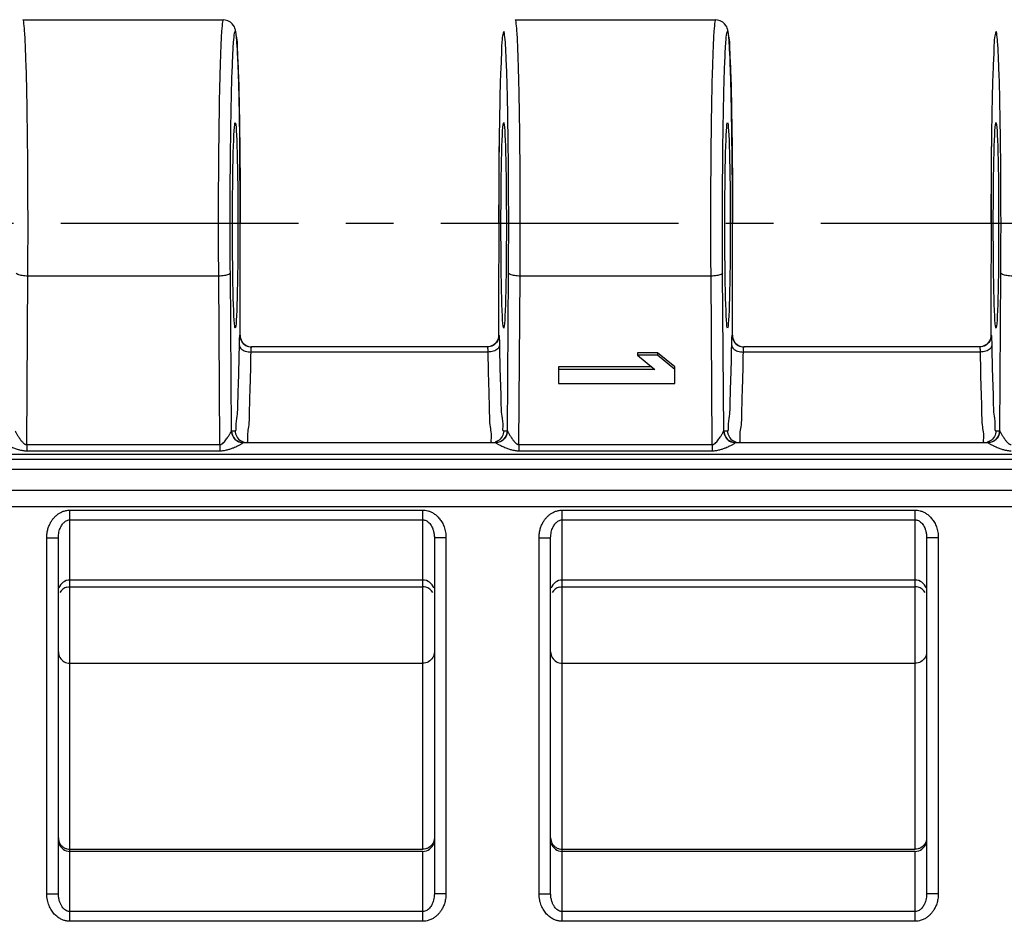
# Model space of a CAD drawing. Units: millimetres. Extents: x 0 to 297, y 0 to 210.
# Drawn here: x 116 to 141, y 41 to 64 of the extents above; entities that cross this region are included whole.
import ezdxf

# ---------------------------------------------------------------- set-up
doc = ezdxf.new("R2010")
doc.units = ezdxf.units.MM
doc.header["$LTSCALE"] = 16.335
doc.linetypes.add('CENTER', pattern=[0.6, 0.375, -0.075, 0.075, -0.075])
doc.layers.get('0').update_dxf_attribs({"linetype": 'CONTINUOUS'})
for name, color, linetype in [('02___PRT_ALL_AXES', 7, 'CONTINUOUS'), ('AUSFORMSCHRAEGEN', 7, 'CONTINUOUS'), ('RUNDUNGEN', 7, 'CONTINUOUS')]:
    doc.layers.add(name, color=color, linetype=linetype)

msp = doc.modelspace()

# ---------------------------------------------------------------- linework, layer by layer
at = {"color": 7, "linetype": 'CONTINUOUS'}
for p, q in [((131.967, 55.363), (131.456, 55.363)), ((131.456, 55.363), (131.456, 55.298)), ((131.967, 55.298), (131.456, 55.298)), ((131.456, 55.298), (131.903, 54.936)), ((132.413, 55), (131.967, 55.363)), ((131.967, 55.363), (131.967, 55.298)), ((132.413, 54.936), (131.967, 55.298)), ((131.823, 55), (129.413, 55)), ((129.413, 55), (129.413, 54.574)), ((131.903, 54.936), (129.413, 54.936)), ((132.413, 54.574), (132.413, 55)), ((129.413, 54.574), (132.413, 54.574)), ((121.281, 53.05), (127.796, 53.05)), ((133.981, 53.05), (140.496, 53.05)), ((125.913, 49.5), (116.813, 49.5)), ((138.613, 49.5), (129.513, 49.5))]:
    msp.add_line(p, q, dxfattribs=at)
at = {"layer": '02___PRT_ALL_AXES', "color": 7, "linetype": 'CONTINUOUS'}
for p, q in [((115.601, 63.95), (120.776, 63.95)), ((128.301, 63.95), (133.476, 63.95))]:
    msp.add_line(p, q, dxfattribs=at)
at = {"layer": '02___PRT_ALL_AXES', "color": 7, "linetype": 'CENTER'}
msp.add_line((181.513, 58.7), (23.113, 58.7), dxfattribs=at)
at = {"layer": 'AUSFORMSCHRAEGEN', "color": 7, "linetype": 'CONTINUOUS'}
for centre in [(121.076, 58.65), (128.001, 58.65), (133.776, 58.65), (140.701, 58.65)]:
    msp.add_ellipse(centre, major_axis=(0, 2.65), ratio=0.026186, dxfattribs=at)
at = {"layer": 'RUNDUNGEN', "color": 7, "linetype": 'CONTINUOUS'}
for p, q in [((121.126, 63.279), (121.12, 63.362)), ((121.131, 63.186), (121.126, 63.279)), ((133.826, 63.279), (133.82, 63.362)), ((133.831, 63.186), (133.826, 63.279)), ((121.136, 63.082), (121.131, 63.186)), ((121.142, 62.967), (121.136, 63.082)), ((133.836, 63.082), (133.831, 63.186)), ((133.842, 62.967), (133.836, 63.082)), ((121.15, 62.772), (121.142, 62.967)), ((121.157, 62.55), (121.15, 62.772)), ((133.847, 62.84), (133.842, 62.967)), ((133.855, 62.627), (133.847, 62.84)), ((121.165, 62.3), (121.157, 62.55)), ((133.862, 62.386), (133.855, 62.627)), ((121.174, 61.923), (121.165, 62.3)), ((133.872, 62.022), (133.862, 62.386)), ((133.881, 61.607), (133.872, 62.022)), ((121.183, 61.496), (121.174, 61.923)), ((121.192, 60.897), (121.183, 61.496)), ((133.89, 61.023), (133.881, 61.607)), ((127.886, 61.016), (127.879, 60.365)), ((133.898, 60.371), (133.89, 61.023)), ((140.586, 61.016), (140.579, 60.365)), ((121.199, 60.233), (121.192, 60.897)), ((121.204, 59.365), (121.199, 60.233)), ((127.879, 60.365), (127.873, 59.511)), ((133.904, 59.514), (133.898, 60.371)), ((140.579, 60.365), (140.573, 59.511)), ((127.873, 59.511), (127.871, 55.815)), ((133.905, 55.815), (133.904, 59.514)), ((140.573, 59.511), (140.571, 55.815)), ((121.205, 55.815), (121.204, 59.365)), ((127.58, 55.515), (121.497, 55.515)), ((140.28, 55.515), (134.197, 55.515)), ((121.281, 53.05), (127.796, 53.05)), ((133.981, 53.05), (140.496, 53.05)), ((116.513, 41.408), (116.513, 50.592)), ((126.213, 50.592), (126.213, 41.408)), ((129.213, 41.408), (129.213, 50.592)), ((138.913, 50.592), (138.913, 41.408)), ((125.913, 49.5), (116.813, 49.5)), ((116.813, 49.327), (125.913, 49.327)), ((138.613, 49.5), (129.513, 49.5)), ((129.513, 49.327), (138.613, 49.327)), ((125.913, 42.5), (116.813, 42.5)), ((138.613, 42.5), (129.513, 42.5))]:
    msp.add_line(p, q, dxfattribs=at)
at = {"layer": 'RUNDUNGEN', "color": 9, "linetype": 'CONTINUOUS'}
for p, q in [((121.205, 58.7), (121.205, 58.7)), ((127.871, 58.7), (127.871, 58.7)), ((133.905, 58.7), (133.905, 58.7)), ((140.571, 58.7), (140.571, 58.7)), ((120.979, 53.344), (120.95, 57.419)), ((128.098, 53.344), (128.126, 57.419)), ((133.679, 53.344), (133.65, 57.419)), ((140.798, 53.344), (140.826, 57.419)), ((115.696, 52.997), (115.726, 57.341)), ((120.651, 57.341), (115.726, 57.341)), ((120.681, 52.997), (120.651, 57.341)), ((128.396, 52.997), (128.426, 57.341)), ((133.351, 57.341), (128.426, 57.341)), ((133.381, 52.997), (133.351, 57.341)), ((121.197, 55.815), (121.205, 55.815)), ((121.205, 55.815), (121.205, 55.815)), ((127.871, 55.815), (127.88, 55.815)), ((127.871, 55.815), (127.871, 55.815)), ((133.897, 55.815), (133.905, 55.815)), ((133.905, 55.815), (133.905, 55.815)), ((140.571, 55.815), (140.58, 55.815)), ((140.571, 55.815), (140.571, 55.815)), ((127.593, 55.382), (121.484, 55.382)), ((140.293, 55.382), (134.184, 55.382)), ((120.981, 53.35), (121.076, 53.35)), ((128.001, 53.35), (128.095, 53.35)), ((133.681, 53.35), (133.776, 53.35)), ((140.701, 53.35), (140.795, 53.35)), ((115.696, 52.997), (120.681, 52.997)), ((115.696, 52.997), (115.696, 52.835)), ((115.696, 52.835), (120.681, 52.835)), ((120.681, 52.997), (120.681, 52.835)), ((128.396, 52.997), (133.381, 52.997)), ((128.396, 52.997), (128.396, 52.835)), ((128.396, 52.835), (133.381, 52.835)), ((133.381, 52.997), (133.381, 52.835)), ((26.33, 52.75), (178.391, 52.75)), ((26.33, 52.621), (178.297, 52.621)), ((177.988, 52.352), (26.639, 52.352)), ((26.662, 51.818), (177.964, 51.818)), ((26.365, 51.399), (178.262, 51.399)), ((116.813, 51.304), (125.913, 51.304)), ((116.813, 40.696), (116.813, 51.304)), ((116.813, 51.054), (125.913, 51.054)), ((125.913, 42.556), (125.913, 51.304)), ((129.513, 51.304), (138.613, 51.304)), ((129.513, 40.696), (129.513, 51.304)), ((129.513, 51.054), (138.613, 51.054)), ((138.613, 42.556), (138.613, 51.304)), ((116.213, 50.592), (116.513, 50.592)), ((116.213, 41.408), (116.213, 50.592)), ((126.513, 50.592), (126.213, 50.592)), ((126.513, 50.592), (126.513, 41.408)), ((128.913, 50.592), (129.213, 50.592)), ((128.913, 41.408), (128.913, 50.592)), ((139.213, 50.592), (138.913, 50.592)), ((139.213, 50.592), (139.213, 41.408)), ((116.813, 47.352), (125.913, 47.352)), ((129.513, 47.352), (138.613, 47.352)), ((116.813, 42.556), (125.913, 42.556)), ((125.913, 40.696), (125.913, 42.5)), ((129.513, 42.556), (138.613, 42.556)), ((138.613, 40.696), (138.613, 42.5)), ((116.213, 41.408), (116.513, 41.408)), ((126.513, 41.408), (126.213, 41.408)), ((128.913, 41.408), (129.213, 41.408)), ((139.213, 41.408), (138.913, 41.408)), ((125.913, 40.946), (116.813, 40.946)), ((138.613, 40.946), (129.513, 40.946)), ((125.913, 40.696), (116.813, 40.696)), ((138.613, 40.696), (129.513, 40.696))]:
    msp.add_line(p, q, dxfattribs=at)
at = {"layer": 'RUNDUNGEN', "color": 7, "linetype": 'CONTINUOUS'}
for points in [[(121.12, 63.362), (121.117, 63.399), (121.115, 63.435), (121.112, 63.468), (121.109, 63.499), (121.106, 63.528), (121.103, 63.555), (121.1, 63.581), (121.097, 63.605), (121.094, 63.628), (121.09, 63.65), (121.086, 63.671), (121.081, 63.692), (121.075, 63.714), (121.067, 63.739), (121.055, 63.769), (121.034, 63.807), (121.001, 63.85), (120.952, 63.894), (120.888, 63.928), (120.815, 63.947), (120.776, 63.95)], [(133.82, 63.362), (133.817, 63.399), (133.815, 63.435), (133.812, 63.468), (133.809, 63.499), (133.806, 63.528), (133.803, 63.555), (133.8, 63.581), (133.797, 63.605), (133.794, 63.628), (133.79, 63.65), (133.786, 63.671), (133.781, 63.692), (133.775, 63.714), (133.767, 63.739), (133.755, 63.769), (133.734, 63.807), (133.701, 63.85), (133.652, 63.894), (133.588, 63.928), (133.515, 63.947), (133.476, 63.95)]]:
    msp.add_lwpolyline(points, dxfattribs=at)
at = {"layer": 'RUNDUNGEN', "color": 9, "linetype": 'CONTINUOUS'}
for points in [[(121.279, 53.047), (121.28, 53.048), (121.28, 53.049), (121.281, 53.05), (121.281, 53.05)], [(127.796, 53.05), (127.796, 53.05), (127.797, 53.049), (127.797, 53.048), (127.798, 53.047)], [(133.979, 53.047), (133.98, 53.048), (133.98, 53.049), (133.981, 53.05), (133.981, 53.05)], [(140.496, 53.05), (140.496, 53.05), (140.497, 53.049), (140.497, 53.048), (140.498, 53.047)]]:
    msp.add_lwpolyline(points, dxfattribs=at)
at = {"layer": 'RUNDUNGEN', "color": 7, "linetype": 'CONTINUOUS'}
for centre, radius, start, end in [((121.281, 53.35), 0.3, 179.9898, 269.9898), ((127.796, 53.35), 0.3, 270.0102, 0.0102), ((133.981, 53.35), 0.3, 179.9898, 269.9898), ((140.496, 53.35), 0.3, 270.0102, 0.0102), ((116.813, 49.2), 0.3, 90, 162.4911), ((116.813, 49.028), 0.299, 104.9851, 150.0552), ((125.913, 49.2), 0.3, 17.5089, 90), ((125.914, 49.028), 0.299, 29.9448, 75.0149), ((129.513, 49.2), 0.3, 90, 162.4911), ((129.513, 49.028), 0.299, 104.9851, 150.0552), ((138.613, 49.2), 0.3, 17.5089, 90), ((138.614, 49.028), 0.299, 29.9448, 75.0149), ((116.813, 42.8), 0.3, 197.5089, 270), ((125.913, 42.8), 0.3, 270, 342.4911), ((129.513, 42.8), 0.3, 197.5089, 270), ((138.613, 42.8), 0.3, 270, 342.4911)]:
    msp.add_arc(centre, radius, start, end, dxfattribs=at)
at = {"layer": 'RUNDUNGEN', "color": 9, "linetype": 'CONTINUOUS'}
for centre in [(116.809, 42.855), (129.509, 42.855)]:
    msp.add_arc(centre, 0.298, 225.7525, 240.7194, dxfattribs=at)
for points, knots in [([(115.726, 57.341), (115.729, 57.732), (115.732, 58.52), (115.729, 59.685), (115.721, 60.798), (115.706, 61.813), (115.69, 62.636), (115.661, 63.341), (115.65, 63.637), (115.616, 63.958), (115.603, 63.949), (115.602, 63.949)], [0, 0, 0, 0, 0.177328, 0.357021, 0.528306, 0.683053, 0.813372, 0.912568, 0.97559, 0.999411, 1, 1, 1, 1]), ([(120.651, 57.341), (120.648, 57.733), (120.645, 58.52), (120.647, 59.686), (120.656, 60.798), (120.671, 61.813), (120.687, 62.636), (120.716, 63.341), (120.727, 63.637), (120.761, 63.958), (120.774, 63.949), (120.775, 63.949)], [0, 0, 0, 0, 0.177431, 0.357079, 0.528345, 0.683085, 0.813396, 0.912584, 0.975598, 0.999411, 1, 1, 1, 1]), ([(128.426, 57.341), (128.429, 57.732), (128.432, 58.52), (128.429, 59.685), (128.421, 60.798), (128.406, 61.813), (128.39, 62.636), (128.361, 63.341), (128.35, 63.637), (128.316, 63.958), (128.303, 63.949), (128.302, 63.949)], [0, 0, 0, 0, 0.177328, 0.357021, 0.528306, 0.683053, 0.813372, 0.912568, 0.97559, 0.999411, 1, 1, 1, 1]), ([(133.351, 57.341), (133.348, 57.733), (133.345, 58.52), (133.347, 59.686), (133.356, 60.798), (133.371, 61.813), (133.387, 62.636), (133.416, 63.341), (133.427, 63.637), (133.461, 63.958), (133.474, 63.949), (133.475, 63.949)], [0, 0, 0, 0, 0.177431, 0.357079, 0.528345, 0.683085, 0.813396, 0.912584, 0.975598, 0.999411, 1, 1, 1, 1]), ([(120.95, 57.419), (120.948, 57.786), (120.945, 58.527), (120.947, 59.626), (120.955, 60.675), (120.971, 61.633), (120.987, 62.41), (121.016, 63.075), (121.027, 63.355), (121.068, 63.717), (121.13, 63.415), (121.126, 63.137), (121.164, 62.519), (121.177, 61.763), (121.194, 60.827), (121.203, 59.792), (121.205, 59.069), (121.205, 58.7)], [0, 0, 0, 0, 0.098535, 0.198726, 0.294264, 0.380598, 0.453316, 0.508678, 0.543862, 0.557188, 0.56718, 0.599131, 0.651599, 0.721912, 0.806473, 0.900974, 1, 1, 1, 1]), ([(128.126, 57.419), (128.129, 57.786), (128.132, 58.528), (128.129, 59.626), (128.121, 60.676), (128.106, 61.633), (128.09, 62.41), (128.061, 63.075), (128.05, 63.355), (128.009, 63.717), (127.946, 63.415), (127.951, 63.137), (127.913, 62.519), (127.899, 61.763), (127.882, 60.827), (127.874, 59.792), (127.871, 59.069), (127.871, 58.7)], [0, 0, 0, 0, 0.098546, 0.198764, 0.29431, 0.380641, 0.453352, 0.508704, 0.543876, 0.557189, 0.567191, 0.599146, 0.651614, 0.721922, 0.806478, 0.900969, 1, 1, 1, 1]), ([(133.65, 57.419), (133.648, 57.786), (133.645, 58.527), (133.647, 59.626), (133.655, 60.675), (133.671, 61.633), (133.687, 62.41), (133.716, 63.075), (133.727, 63.355), (133.768, 63.717), (133.83, 63.415), (133.826, 63.137), (133.864, 62.519), (133.877, 61.763), (133.894, 60.827), (133.903, 59.792), (133.905, 59.069), (133.905, 58.7)], [0, 0, 0, 0, 0.098535, 0.198726, 0.294264, 0.380598, 0.453316, 0.508678, 0.543862, 0.557188, 0.56718, 0.599131, 0.651599, 0.721912, 0.806473, 0.900974, 1, 1, 1, 1]), ([(140.826, 57.419), (140.829, 57.786), (140.832, 58.528), (140.829, 59.626), (140.821, 60.676), (140.806, 61.633), (140.79, 62.41), (140.761, 63.075), (140.75, 63.355), (140.709, 63.717), (140.646, 63.415), (140.651, 63.137), (140.613, 62.519), (140.599, 61.763), (140.582, 60.827), (140.574, 59.792), (140.571, 59.069), (140.571, 58.7)], [0, 0, 0, 0, 0.098546, 0.198764, 0.29431, 0.380641, 0.453352, 0.508704, 0.543876, 0.557189, 0.567191, 0.599146, 0.651614, 0.721922, 0.806478, 0.900969, 1, 1, 1, 1]), ([(115.726, 57.341), (115.677, 57.342), (115.587, 57.349), (115.491, 57.367), (115.428, 57.4), (115.426, 57.419)], [0, 0, 0, 0, 0.465271, 0.820116, 1, 1, 1, 1]), ([(120.95, 57.419), (120.949, 57.4), (120.886, 57.367), (120.79, 57.349), (120.7, 57.342), (120.651, 57.341)], [0, 0, 0, 0, 0.179875, 0.534718, 1, 1, 1, 1]), ([(128.426, 57.341), (128.377, 57.342), (128.287, 57.349), (128.191, 57.367), (128.128, 57.4), (128.126, 57.419)], [0, 0, 0, 0, 0.465271, 0.820116, 1, 1, 1, 1]), ([(133.65, 57.419), (133.649, 57.4), (133.586, 57.367), (133.49, 57.349), (133.4, 57.342), (133.351, 57.341)], [0, 0, 0, 0, 0.179875, 0.534718, 1, 1, 1, 1]), ([(141.126, 57.341), (141.077, 57.342), (140.987, 57.349), (140.891, 57.367), (140.828, 57.4), (140.826, 57.419)], [0, 0, 0, 0, 0.465271, 0.820116, 1, 1, 1, 1]), ([(121.184, 55.549), (121.184, 55.567), (121.185, 55.605), (121.186, 55.658), (121.188, 55.708), (121.19, 55.75), (121.191, 55.785), (121.195, 55.801), (121.195, 55.815), (121.197, 55.815)], [0, 0, 0, 0, 0.212899, 0.416296, 0.60534, 0.770619, 0.896483, 0.97329, 1, 1, 1, 1]), ([(127.88, 55.815), (127.886, 55.815), (127.882, 55.792), (127.887, 55.771), (127.887, 55.733), (127.89, 55.684), (127.891, 55.621), (127.892, 55.574), (127.893, 55.549)], [0, 0, 0, 0, 0.07024, 0.157426, 0.287986, 0.472537, 0.716264, 1, 1, 1, 1]), ([(133.884, 55.549), (133.884, 55.567), (133.885, 55.605), (133.886, 55.658), (133.888, 55.708), (133.89, 55.75), (133.891, 55.785), (133.895, 55.801), (133.895, 55.815), (133.897, 55.815)], [0, 0, 0, 0, 0.212899, 0.416296, 0.60534, 0.770619, 0.896483, 0.97329, 1, 1, 1, 1]), ([(140.58, 55.815), (140.586, 55.815), (140.582, 55.792), (140.587, 55.771), (140.587, 55.733), (140.59, 55.684), (140.591, 55.621), (140.592, 55.574), (140.593, 55.549)], [0, 0, 0, 0, 0.07024, 0.157426, 0.287986, 0.472537, 0.716264, 1, 1, 1, 1]), ([(121.101, 53.444), (121.095, 53.571), (121.145, 53.76), (121.145, 54.249), (121.172, 54.841), (121.179, 55.299), (121.184, 55.549)], [0, 0, 0, 0, 0.134178, 0.352393, 0.645236, 1, 1, 1, 1]), ([(121.184, 55.549), (121.185, 55.518), (121.228, 55.449), (121.342, 55.397), (121.434, 55.382), (121.484, 55.382)], [0, 0, 0, 0, 0.251725, 0.592304, 1, 1, 1, 1]), ([(121.402, 53.276), (121.406, 53.341), (121.446, 53.523), (121.445, 54.002), (121.473, 54.63), (121.479, 55.117), (121.484, 55.382)], [0, 0, 0, 0, 0.090154, 0.319002, 0.626191, 1, 1, 1, 1]), ([(121.484, 55.382), (121.484, 55.391), (121.485, 55.41), (121.486, 55.437), (121.488, 55.461), (121.489, 55.484), (121.493, 55.498), (121.492, 55.515), (121.497, 55.515)], [0, 0, 0, 0, 0.211824, 0.414261, 0.602471, 0.767207, 0.89317, 1, 1, 1, 1]), ([(127.58, 55.515), (127.583, 55.515), (127.584, 55.504), (127.586, 55.493), (127.588, 55.474), (127.59, 55.45), (127.592, 55.418), (127.593, 55.394), (127.593, 55.382)], [0, 0, 0, 0, 0.074048, 0.161493, 0.291774, 0.47556, 0.718004, 1, 1, 1, 1]), ([(127.893, 55.549), (127.892, 55.518), (127.848, 55.449), (127.735, 55.397), (127.643, 55.382), (127.593, 55.382)], [0, 0, 0, 0, 0.251733, 0.592316, 1, 1, 1, 1]), ([(127.593, 55.382), (127.597, 55.117), (127.604, 54.63), (127.632, 54.002), (127.631, 53.523), (127.67, 53.341), (127.675, 53.276)], [0, 0, 0, 0, 0.373809, 0.680998, 0.909846, 1, 1, 1, 1]), ([(127.893, 55.549), (127.897, 55.299), (127.904, 54.841), (127.931, 54.249), (127.932, 53.76), (127.988, 53.546), (127.968, 53.35), (128.001, 53.35)], [0, 0, 0, 0, 0.339025, 0.618876, 0.827409, 0.955634, 1, 1, 1, 1]), ([(133.801, 53.444), (133.795, 53.571), (133.845, 53.76), (133.845, 54.249), (133.872, 54.841), (133.879, 55.299), (133.884, 55.549)], [0, 0, 0, 0, 0.134178, 0.352393, 0.645236, 1, 1, 1, 1]), ([(133.884, 55.549), (133.885, 55.518), (133.928, 55.449), (134.042, 55.397), (134.134, 55.382), (134.184, 55.382)], [0, 0, 0, 0, 0.251725, 0.592304, 1, 1, 1, 1]), ([(134.102, 53.276), (134.106, 53.341), (134.146, 53.523), (134.145, 54.002), (134.173, 54.63), (134.179, 55.117), (134.184, 55.382)], [0, 0, 0, 0, 0.090154, 0.319002, 0.626191, 1, 1, 1, 1]), ([(134.184, 55.382), (134.184, 55.391), (134.185, 55.41), (134.186, 55.437), (134.188, 55.461), (134.189, 55.484), (134.193, 55.498), (134.192, 55.515), (134.197, 55.515)], [0, 0, 0, 0, 0.211824, 0.414261, 0.602471, 0.767207, 0.89317, 1, 1, 1, 1]), ([(140.28, 55.515), (140.283, 55.515), (140.284, 55.504), (140.286, 55.493), (140.288, 55.474), (140.29, 55.45), (140.292, 55.418), (140.293, 55.394), (140.293, 55.382)], [0, 0, 0, 0, 0.074048, 0.161493, 0.291774, 0.47556, 0.718004, 1, 1, 1, 1]), ([(140.593, 55.549), (140.592, 55.518), (140.548, 55.449), (140.435, 55.397), (140.343, 55.382), (140.293, 55.382)], [0, 0, 0, 0, 0.251733, 0.592316, 1, 1, 1, 1]), ([(140.293, 55.382), (140.297, 55.117), (140.304, 54.63), (140.332, 54.002), (140.331, 53.523), (140.37, 53.341), (140.375, 53.276)], [0, 0, 0, 0, 0.373809, 0.680998, 0.909846, 1, 1, 1, 1]), ([(140.593, 55.549), (140.597, 55.299), (140.604, 54.841), (140.631, 54.249), (140.632, 53.76), (140.688, 53.546), (140.668, 53.35), (140.701, 53.35)], [0, 0, 0, 0, 0.339025, 0.618876, 0.827409, 0.955634, 1, 1, 1, 1]), ([(115.398, 53.344), (115.401, 53.341), (115.405, 53.331), (115.415, 53.315), (115.427, 53.293), (115.443, 53.264), (115.464, 53.23), (115.487, 53.193), (115.512, 53.155), (115.537, 53.119), (115.56, 53.089), (115.583, 53.063), (115.604, 53.041), (115.623, 53.025), (115.642, 53.012), (115.66, 53.004), (115.678, 52.998), (115.69, 52.997), (115.696, 52.997)], [0, 0, 0, 0, 0.028329, 0.065556, 0.119436, 0.18953, 0.275509, 0.372468, 0.470786, 0.563494, 0.646642, 0.719017, 0.781455, 0.835299, 0.882051, 0.92358, 0.962108, 1, 1, 1, 1]), ([(120.681, 52.997), (120.698, 52.997), (120.735, 53.009), (120.779, 53.046), (120.819, 53.091), (120.854, 53.138), (120.883, 53.182), (120.908, 53.221), (120.928, 53.255), (120.944, 53.283), (120.957, 53.305), (120.966, 53.322), (120.974, 53.334), (120.976, 53.342), (120.979, 53.344)], [0, 0, 0, 0, 0.10745, 0.234504, 0.366755, 0.492482, 0.605754, 0.703078, 0.785517, 0.854308, 0.908928, 0.9495, 0.977153, 1, 1, 1, 1]), ([(120.979, 53.344), (120.979, 53.293), (121.008, 53.188), (121.122, 53.075), (121.227, 53.047), (121.279, 53.047)], [0, 0, 0, 0, 0.331861, 0.665398, 1, 1, 1, 1]), ([(121.076, 53.35), (121.076, 53.298), (121.104, 53.193), (121.2, 53.097), (121.273, 53.067), (121.298, 53.06)], [0, 0, 0, 0, 0.400296, 0.800553, 1, 1, 1, 1]), ([(128.001, 53.35), (128.001, 53.298), (127.973, 53.193), (127.877, 53.097), (127.804, 53.067), (127.778, 53.06)], [0, 0, 0, 0, 0.40031, 0.80056, 1, 1, 1, 1]), ([(128.098, 53.344), (128.097, 53.293), (128.069, 53.188), (127.954, 53.075), (127.849, 53.047), (127.798, 53.047)], [0, 0, 0, 0, 0.331859, 0.665396, 1, 1, 1, 1]), ([(128.098, 53.344), (128.101, 53.341), (128.105, 53.331), (128.115, 53.315), (128.127, 53.293), (128.143, 53.264), (128.164, 53.23), (128.187, 53.193), (128.212, 53.155), (128.237, 53.119), (128.26, 53.089), (128.283, 53.063), (128.304, 53.041), (128.323, 53.025), (128.342, 53.012), (128.36, 53.004), (128.378, 52.998), (128.39, 52.997), (128.396, 52.997)], [0, 0, 0, 0, 0.028329, 0.065556, 0.119436, 0.18953, 0.275509, 0.372468, 0.470786, 0.563494, 0.646642, 0.719017, 0.781455, 0.835299, 0.882051, 0.92358, 0.962108, 1, 1, 1, 1]), ([(133.381, 52.997), (133.398, 52.997), (133.435, 53.009), (133.479, 53.046), (133.519, 53.091), (133.554, 53.138), (133.583, 53.182), (133.608, 53.221), (133.628, 53.255), (133.644, 53.283), (133.657, 53.305), (133.666, 53.322), (133.674, 53.334), (133.676, 53.342), (133.679, 53.344)], [0, 0, 0, 0, 0.10745, 0.234504, 0.366755, 0.492482, 0.605754, 0.703078, 0.785517, 0.854308, 0.908928, 0.9495, 0.977153, 1, 1, 1, 1]), ([(133.679, 53.344), (133.679, 53.293), (133.708, 53.188), (133.822, 53.075), (133.927, 53.047), (133.979, 53.047)], [0, 0, 0, 0, 0.331861, 0.665398, 1, 1, 1, 1]), ([(133.776, 53.35), (133.776, 53.298), (133.804, 53.193), (133.9, 53.097), (133.973, 53.067), (133.998, 53.06)], [0, 0, 0, 0, 0.400296, 0.800553, 1, 1, 1, 1]), ([(140.701, 53.35), (140.701, 53.298), (140.673, 53.193), (140.577, 53.097), (140.504, 53.067), (140.478, 53.06)], [0, 0, 0, 0, 0.40031, 0.80056, 1, 1, 1, 1]), ([(140.798, 53.344), (140.797, 53.293), (140.769, 53.188), (140.654, 53.075), (140.549, 53.047), (140.498, 53.047)], [0, 0, 0, 0, 0.331859, 0.665396, 1, 1, 1, 1]), ([(140.798, 53.344), (140.801, 53.341), (140.805, 53.331), (140.815, 53.315), (140.827, 53.293), (140.843, 53.264), (140.864, 53.23), (140.887, 53.193), (140.912, 53.155), (140.937, 53.119), (140.96, 53.089), (140.983, 53.063), (141.004, 53.041), (141.023, 53.025), (141.042, 53.012), (141.06, 53.004), (141.078, 52.998), (141.09, 52.997), (141.096, 52.997)], [0, 0, 0, 0, 0.028329, 0.065556, 0.119436, 0.18953, 0.275509, 0.372468, 0.470786, 0.563494, 0.646642, 0.719017, 0.781455, 0.835299, 0.882051, 0.92358, 0.962108, 1, 1, 1, 1]), ([(127.675, 53.276), (127.678, 53.24), (127.679, 53.16), (127.666, 53.05), (127.701, 53.05)], [0, 0, 0, 0, 0.509325, 1, 1, 1, 1]), ([(140.375, 53.276), (140.378, 53.24), (140.379, 53.16), (140.366, 53.05), (140.401, 53.05)], [0, 0, 0, 0, 0.509325, 1, 1, 1, 1]), ([(115.252, 52.956), (115.26, 52.952), (115.286, 52.94), (115.328, 52.922), (115.378, 52.902), (115.426, 52.885), (115.471, 52.87), (115.513, 52.859), (115.552, 52.85), (115.589, 52.843), (115.625, 52.838), (115.66, 52.835), (115.684, 52.835), (115.696, 52.835)], [0, 0, 0, 0, 0.059167, 0.179785, 0.29767, 0.408306, 0.510011, 0.603475, 0.689912, 0.770651, 0.847565, 0.923151, 1, 1, 1, 1]), ([(120.681, 52.835), (120.714, 52.835), (120.779, 52.84), (120.872, 52.86), (120.955, 52.885), (121.026, 52.912), (121.086, 52.938), (121.135, 52.961), (121.176, 52.981), (121.209, 52.999), (121.234, 53.014), (121.253, 53.025), (121.267, 53.035), (121.275, 53.041), (121.278, 53.045), (121.279, 53.047)], [0, 0, 0, 0, 0.152416, 0.304389, 0.440061, 0.557975, 0.658843, 0.742875, 0.812793, 0.870641, 0.916597, 0.951174, 0.975565, 0.991344, 1, 1, 1, 1]), ([(127.798, 53.047), (127.798, 53.045), (127.803, 53.04), (127.813, 53.032), (127.831, 53.021), (127.856, 53.005), (127.889, 52.987), (127.93, 52.966), (127.978, 52.944), (128.028, 52.922), (128.078, 52.902), (128.126, 52.885), (128.171, 52.87), (128.213, 52.859), (128.252, 52.85), (128.289, 52.843), (128.325, 52.838), (128.36, 52.835), (128.384, 52.835), (128.396, 52.835)], [0, 0, 0, 0, 0.009614, 0.029407, 0.061787, 0.107395, 0.166368, 0.239149, 0.322581, 0.409429, 0.494309, 0.573969, 0.647198, 0.714494, 0.776731, 0.834864, 0.890244, 0.944667, 1, 1, 1, 1]), ([(133.381, 52.835), (133.414, 52.835), (133.479, 52.84), (133.572, 52.86), (133.655, 52.885), (133.726, 52.912), (133.786, 52.938), (133.835, 52.961), (133.876, 52.981), (133.909, 52.999), (133.934, 53.014), (133.953, 53.025), (133.967, 53.035), (133.975, 53.041), (133.978, 53.045), (133.979, 53.047)], [0, 0, 0, 0, 0.152416, 0.304389, 0.440061, 0.557975, 0.658843, 0.742875, 0.812793, 0.870641, 0.916597, 0.951174, 0.975565, 0.991344, 1, 1, 1, 1]), ([(140.498, 53.047), (140.498, 53.045), (140.503, 53.04), (140.513, 53.032), (140.531, 53.021), (140.556, 53.005), (140.589, 52.987), (140.622, 52.97), (140.644, 52.96), (140.652, 52.956)], [0, 0, 0, 0, 0.034338, 0.105033, 0.220683, 0.383581, 0.594213, 0.854165, 1, 1, 1, 1]), ([(140.652, 52.956), (140.66, 52.952), (140.686, 52.94), (140.728, 52.922), (140.778, 52.902), (140.826, 52.885), (140.871, 52.87), (140.913, 52.859), (140.952, 52.85), (140.989, 52.843), (141.025, 52.838), (141.06, 52.835), (141.084, 52.835), (141.096, 52.835)], [0, 0, 0, 0, 0.059167, 0.179785, 0.29767, 0.408306, 0.510011, 0.603475, 0.689912, 0.770651, 0.847565, 0.923151, 1, 1, 1, 1]), ([(116.213, 50.592), (116.213, 50.632), (116.219, 50.71), (116.243, 50.819), (116.278, 50.915), (116.32, 50.998), (116.368, 51.069), (116.42, 51.13), (116.478, 51.183), (116.544, 51.229), (116.621, 51.268), (116.712, 51.297), (116.778, 51.304), (116.813, 51.304)], [0, 0, 0, 0, 0.117846, 0.22567, 0.324442, 0.414313, 0.496193, 0.572856, 0.647783, 0.724608, 0.806825, 0.8984, 1, 1, 1, 1]), ([(116.513, 50.592), (116.513, 50.617), (116.516, 50.667), (116.528, 50.737), (116.545, 50.799), (116.566, 50.852), (116.59, 50.899), (116.616, 50.939), (116.645, 50.974), (116.678, 51.004), (116.716, 51.03), (116.762, 51.049), (116.796, 51.054), (116.813, 51.054)], [0, 0, 0, 0, 0.128165, 0.245292, 0.351675, 0.447044, 0.532193, 0.609964, 0.68378, 0.756933, 0.832276, 0.912971, 1, 1, 1, 1]), ([(125.913, 51.304), (125.935, 51.304), (125.98, 51.301), (126.051, 51.286), (126.126, 51.259), (126.203, 51.217), (126.281, 51.157), (126.353, 51.079), (126.418, 50.982), (126.47, 50.867), (126.505, 50.735), (126.513, 50.64), (126.513, 50.592)], [0, 0, 0, 0, 0.062711, 0.131698, 0.208576, 0.294198, 0.388666, 0.491743, 0.603853, 0.725353, 0.858054, 1, 1, 1, 1]), ([(125.913, 51.054), (125.924, 51.054), (125.947, 51.052), (125.982, 51.043), (126.02, 51.024), (126.059, 50.996), (126.098, 50.956), (126.134, 50.905), (126.166, 50.842), (126.192, 50.767), (126.209, 50.683), (126.213, 50.623), (126.213, 50.592)], [0, 0, 0, 0, 0.053581, 0.113328, 0.181738, 0.260853, 0.351942, 0.455511, 0.572133, 0.70181, 0.845612, 1, 1, 1, 1]), ([(128.913, 50.592), (128.913, 50.632), (128.919, 50.71), (128.943, 50.819), (128.978, 50.915), (129.02, 50.998), (129.068, 51.069), (129.12, 51.13), (129.178, 51.183), (129.244, 51.229), (129.321, 51.268), (129.412, 51.297), (129.478, 51.304), (129.513, 51.304)], [0, 0, 0, 0, 0.117846, 0.22567, 0.324442, 0.414313, 0.496193, 0.572856, 0.647783, 0.724608, 0.806825, 0.8984, 1, 1, 1, 1]), ([(129.213, 50.592), (129.213, 50.617), (129.216, 50.667), (129.228, 50.737), (129.245, 50.799), (129.266, 50.852), (129.29, 50.899), (129.316, 50.939), (129.345, 50.974), (129.378, 51.004), (129.416, 51.03), (129.462, 51.049), (129.496, 51.054), (129.513, 51.054)], [0, 0, 0, 0, 0.128165, 0.245292, 0.351675, 0.447044, 0.532193, 0.609964, 0.68378, 0.756933, 0.832276, 0.912971, 1, 1, 1, 1]), ([(138.613, 51.304), (138.635, 51.304), (138.68, 51.301), (138.751, 51.286), (138.826, 51.259), (138.903, 51.217), (138.981, 51.157), (139.053, 51.079), (139.118, 50.982), (139.17, 50.867), (139.205, 50.735), (139.213, 50.64), (139.213, 50.592)], [0, 0, 0, 0, 0.062711, 0.131698, 0.208576, 0.294198, 0.388666, 0.491743, 0.603853, 0.725353, 0.858054, 1, 1, 1, 1]), ([(138.613, 51.054), (138.624, 51.054), (138.647, 51.052), (138.682, 51.043), (138.72, 51.024), (138.759, 50.996), (138.798, 50.956), (138.834, 50.905), (138.866, 50.842), (138.892, 50.767), (138.909, 50.683), (138.913, 50.623), (138.913, 50.592)], [0, 0, 0, 0, 0.053581, 0.113328, 0.181738, 0.260853, 0.351942, 0.455511, 0.572133, 0.70181, 0.845612, 1, 1, 1, 1]), ([(116.513, 47.645), (116.513, 47.594), (116.542, 47.491), (116.657, 47.379), (116.762, 47.352), (116.813, 47.352)], [0, 0, 0, 0, 0.329631, 0.662978, 1, 1, 1, 1]), ([(126.213, 47.645), (126.213, 47.594), (126.185, 47.491), (126.07, 47.379), (125.965, 47.352), (125.913, 47.352)], [0, 0, 0, 0, 0.32963, 0.662978, 1, 1, 1, 1]), ([(129.213, 47.645), (129.213, 47.594), (129.242, 47.491), (129.357, 47.379), (129.462, 47.352), (129.513, 47.352)], [0, 0, 0, 0, 0.329631, 0.662978, 1, 1, 1, 1]), ([(138.913, 47.645), (138.913, 47.594), (138.885, 47.491), (138.77, 47.379), (138.665, 47.352), (138.613, 47.352)], [0, 0, 0, 0, 0.32963, 0.662978, 1, 1, 1, 1]), ([(116.513, 42.848), (116.513, 42.797), (116.535, 42.72), (116.583, 42.659), (116.601, 42.641)], [0, 0, 0, 0, 0.664868, 1, 1, 1, 1]), ([(126.213, 42.848), (126.213, 42.797), (126.185, 42.694), (126.109, 42.62), (126.063, 42.595)], [0, 0, 0, 0, 0.497197, 1, 1, 1, 1]), ([(129.213, 42.848), (129.213, 42.797), (129.235, 42.72), (129.283, 42.659), (129.301, 42.641)], [0, 0, 0, 0, 0.664868, 1, 1, 1, 1]), ([(138.913, 42.848), (138.913, 42.797), (138.885, 42.694), (138.809, 42.62), (138.763, 42.595)], [0, 0, 0, 0, 0.497197, 1, 1, 1, 1]), ([(116.813, 40.696), (116.789, 40.696), (116.738, 40.7), (116.659, 40.718), (116.574, 40.753), (116.487, 40.808), (116.404, 40.885), (116.328, 40.984), (116.267, 41.106), (116.224, 41.249), (116.213, 41.354), (116.213, 41.408)], [0, 0, 0, 0, 0.07021, 0.148569, 0.237013, 0.336111, 0.445628, 0.565674, 0.696848, 0.840689, 1, 1, 1, 1]), ([(116.813, 40.946), (116.801, 40.946), (116.775, 40.948), (116.735, 40.961), (116.693, 40.984), (116.649, 41.021), (116.608, 41.072), (116.57, 41.137), (116.54, 41.215), (116.519, 41.307), (116.513, 41.374), (116.513, 41.408)], [0, 0, 0, 0, 0.060015, 0.128125, 0.207595, 0.300702, 0.408606, 0.53197, 0.671131, 0.826717, 1, 1, 1, 1]), ([(126.513, 41.408), (126.513, 41.362), (126.506, 41.274), (126.476, 41.154), (126.434, 41.052), (126.385, 40.968), (126.331, 40.896), (126.27, 40.835), (126.201, 40.782), (126.119, 40.737), (126.022, 40.705), (125.951, 40.696), (125.913, 40.696)], [0, 0, 0, 0, 0.135008, 0.255194, 0.360223, 0.453522, 0.538865, 0.620797, 0.704018, 0.792708, 0.890813, 1, 1, 1, 1]), ([(126.213, 41.408), (126.213, 41.379), (126.21, 41.323), (126.195, 41.246), (126.174, 41.18), (126.15, 41.125), (126.123, 41.079), (126.092, 41.038), (126.058, 41.003), (126.017, 40.973), (125.969, 40.951), (125.932, 40.946), (125.913, 40.946)], [0, 0, 0, 0, 0.146847, 0.277229, 0.389851, 0.488062, 0.575746, 0.657465, 0.737577, 0.819514, 0.90633, 1, 1, 1, 1]), ([(129.513, 40.696), (129.489, 40.696), (129.438, 40.7), (129.359, 40.718), (129.274, 40.753), (129.187, 40.808), (129.104, 40.885), (129.028, 40.984), (128.967, 41.106), (128.924, 41.249), (128.913, 41.354), (128.913, 41.408)], [0, 0, 0, 0, 0.07021, 0.148569, 0.237013, 0.336111, 0.445628, 0.565674, 0.696848, 0.840689, 1, 1, 1, 1]), ([(129.513, 40.946), (129.501, 40.946), (129.475, 40.948), (129.435, 40.961), (129.393, 40.984), (129.349, 41.021), (129.308, 41.072), (129.27, 41.137), (129.24, 41.215), (129.219, 41.307), (129.213, 41.374), (129.213, 41.408)], [0, 0, 0, 0, 0.060015, 0.128125, 0.207595, 0.300702, 0.408606, 0.53197, 0.671131, 0.826717, 1, 1, 1, 1]), ([(139.213, 41.408), (139.213, 41.362), (139.206, 41.274), (139.176, 41.154), (139.134, 41.052), (139.085, 40.968), (139.031, 40.896), (138.97, 40.835), (138.901, 40.782), (138.819, 40.737), (138.722, 40.705), (138.651, 40.696), (138.613, 40.696)], [0, 0, 0, 0, 0.135008, 0.255194, 0.360223, 0.453522, 0.538865, 0.620797, 0.704018, 0.792708, 0.890813, 1, 1, 1, 1]), ([(138.913, 41.408), (138.913, 41.379), (138.91, 41.323), (138.895, 41.246), (138.874, 41.18), (138.85, 41.125), (138.823, 41.079), (138.792, 41.038), (138.758, 41.003), (138.717, 40.973), (138.669, 40.951), (138.632, 40.946), (138.613, 40.946)], [0, 0, 0, 0, 0.146847, 0.277229, 0.389851, 0.488062, 0.575746, 0.657465, 0.737577, 0.819514, 0.90633, 1, 1, 1, 1])]:
    msp.add_open_spline(points, degree=3, knots=knots, dxfattribs=at)
at = {"layer": 'RUNDUNGEN', "color": 7, "linetype": 'CONTINUOUS'}
for points, knots in [([(121.197, 55.815), (121.197, 55.763), (121.225, 55.658), (121.32, 55.562), (121.394, 55.532), (121.419, 55.525)], [0, 0, 0, 0, 0.40031, 0.80056, 1, 1, 1, 1]), ([(121.205, 55.815), (121.205, 55.763), (121.234, 55.658), (121.31, 55.581), (121.355, 55.555)], [0, 0, 0, 0, 0.5, 1, 1, 1, 1]), ([(127.88, 55.815), (127.88, 55.763), (127.852, 55.658), (127.756, 55.562), (127.683, 55.532), (127.657, 55.525)], [0, 0, 0, 0, 0.40031, 0.80056, 1, 1, 1, 1]), ([(127.871, 55.815), (127.871, 55.764), (127.844, 55.66), (127.77, 55.584), (127.726, 55.558)], [0, 0, 0, 0, 0.500036, 1, 1, 1, 1]), ([(133.897, 55.815), (133.897, 55.763), (133.925, 55.658), (134.02, 55.562), (134.094, 55.532), (134.119, 55.525)], [0, 0, 0, 0, 0.40031, 0.80056, 1, 1, 1, 1]), ([(133.905, 55.815), (133.905, 55.763), (133.934, 55.658), (134.01, 55.581), (134.055, 55.555)], [0, 0, 0, 0, 0.5, 1, 1, 1, 1]), ([(140.58, 55.815), (140.58, 55.763), (140.552, 55.658), (140.456, 55.562), (140.383, 55.532), (140.357, 55.525)], [0, 0, 0, 0, 0.40031, 0.80056, 1, 1, 1, 1]), ([(140.571, 55.815), (140.571, 55.764), (140.544, 55.66), (140.47, 55.584), (140.426, 55.558)], [0, 0, 0, 0, 0.500036, 1, 1, 1, 1])]:
    msp.add_open_spline(points, degree=3, knots=knots, dxfattribs=at)
for points in [[(121.355, 55.555), (121.401, 55.529), (121.454, 55.515), (121.505, 55.515)], [(121.419, 55.525), (121.445, 55.519), (121.471, 55.515), (121.497, 55.515)], [(127.726, 55.558), (127.679, 55.53), (127.625, 55.515), (127.572, 55.515)], [(127.657, 55.525), (127.632, 55.519), (127.606, 55.515), (127.58, 55.515)], [(134.055, 55.555), (134.101, 55.529), (134.154, 55.515), (134.205, 55.515)], [(134.119, 55.525), (134.145, 55.519), (134.171, 55.515), (134.197, 55.515)], [(140.426, 55.558), (140.379, 55.53), (140.325, 55.515), (140.272, 55.515)], [(140.357, 55.525), (140.332, 55.519), (140.306, 55.515), (140.28, 55.515)], [(116.736, 49.317), (116.761, 49.323), (116.787, 49.327), (116.813, 49.327)], [(125.991, 49.317), (125.966, 49.323), (125.939, 49.327), (125.913, 49.327)], [(129.436, 49.317), (129.461, 49.323), (129.487, 49.327), (129.513, 49.327)], [(138.691, 49.317), (138.666, 49.323), (138.639, 49.327), (138.613, 49.327)]]:
    msp.add_open_spline(points, degree=3, dxfattribs=at)
at = {"layer": 'RUNDUNGEN', "color": 9, "linetype": 'CONTINUOUS'}
for points in [[(120.979, 53.344), (120.979, 53.346), (120.979, 53.35), (120.981, 53.35)], [(121.076, 53.35), (121.109, 53.35), (121.103, 53.401), (121.101, 53.444)], [(128.095, 53.35), (128.098, 53.35), (128.097, 53.346), (128.098, 53.344)], [(133.679, 53.344), (133.679, 53.346), (133.679, 53.35), (133.681, 53.35)], [(133.776, 53.35), (133.809, 53.35), (133.803, 53.401), (133.801, 53.444)], [(140.795, 53.35), (140.798, 53.35), (140.797, 53.346), (140.798, 53.344)], [(121.376, 53.05), (121.411, 53.05), (121.404, 53.104), (121.401, 53.151)], [(121.401, 53.151), (121.398, 53.199), (121.399, 53.24), (121.402, 53.276)], [(134.076, 53.05), (134.111, 53.05), (134.104, 53.104), (134.101, 53.151)], [(134.101, 53.151), (134.098, 53.199), (134.099, 53.24), (134.102, 53.276)], [(116.663, 42.595), (116.686, 42.582), (116.711, 42.572), (116.736, 42.566)], [(116.736, 42.566), (116.761, 42.559), (116.787, 42.556), (116.813, 42.556)], [(125.991, 42.566), (125.966, 42.559), (125.939, 42.556), (125.913, 42.556)], [(126.063, 42.595), (126.041, 42.582), (126.016, 42.572), (125.991, 42.566)], [(129.363, 42.595), (129.386, 42.582), (129.411, 42.572), (129.436, 42.566)], [(129.436, 42.566), (129.461, 42.559), (129.487, 42.556), (129.513, 42.556)], [(138.691, 42.566), (138.666, 42.559), (138.639, 42.556), (138.613, 42.556)], [(138.763, 42.595), (138.741, 42.582), (138.716, 42.572), (138.691, 42.566)]]:
    msp.add_open_spline(points, degree=3, dxfattribs=at)

doc.saveas('drawing.dxf')
